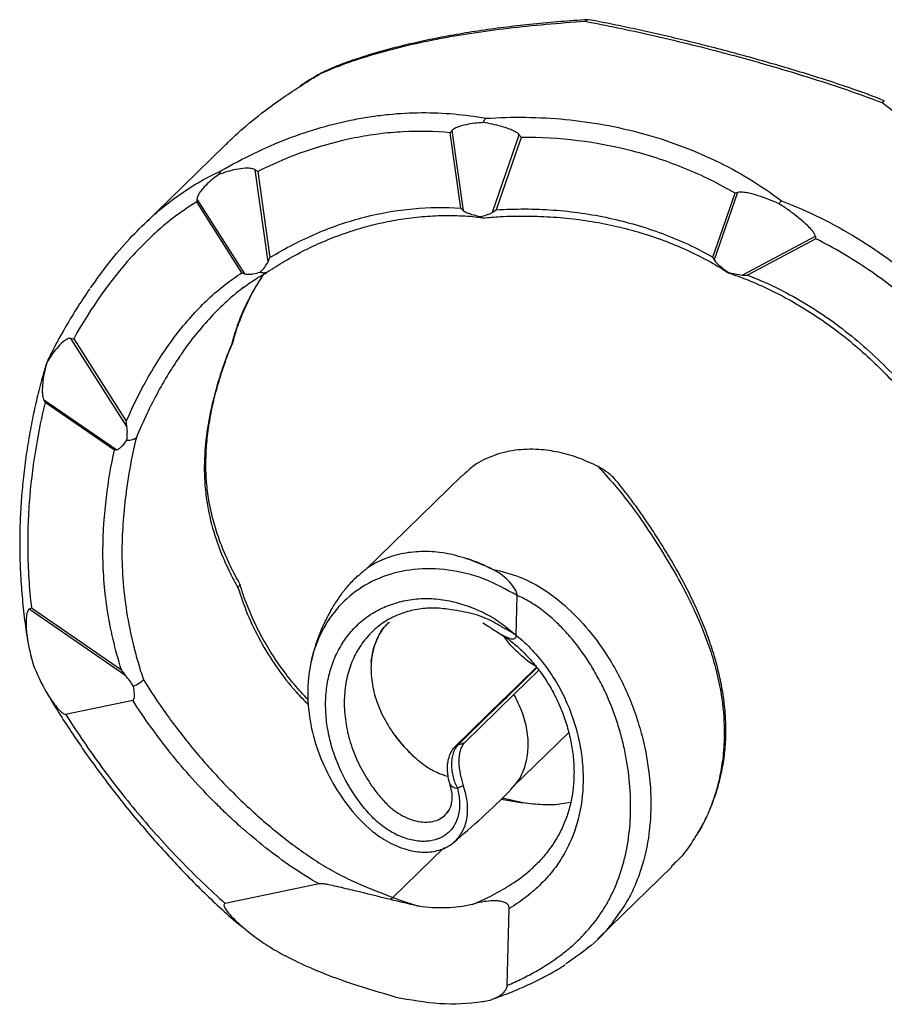
# Model space of a CAD drawing. Units: millimetres. Extents: x 15 to 876, y 15 to 615.
# Drawn here: x 753 to 814, y 191 to 261 of the extents above; entities that cross this region are included whole.
import ezdxf

# ---------------------------------------------------------------- set-up
doc = ezdxf.new("R2010")
doc.units = ezdxf.units.MM
doc.header["$LTSCALE"] = 3

msp = doc.modelspace()

# ---------------------------------------------------------------- linework, layer by layer
at = {"color": 7, "linetype": 'Continuous', "lineweight": 25}
for p, q in [((793.372, 260.791), (792.898, 260.875)), ((783.849, 247.517), (783.097, 252.866)), ((783.214, 253.012), (784.008, 247.362)), ((786.096, 247.227), (787.996, 252.706)), ((767.132, 251.988), (761.25, 246.247)), ((788.135, 252.534), (786.355, 247.4)), ((770.186, 243.717), (769.269, 250.237)), ((769.46, 250.119), (770.318, 244.014)), ((801.719, 244.046), (803.288, 248.572)), ((803.474, 248.627), (801.816, 243.846)), ((768.327, 242.937), (765.129, 247.96)), ((765.141, 248.166), (768.519, 242.86)), ((803.796, 242.778), (808.985, 245.53)), ((809.024, 245.341), (804.175, 242.77)), ((760.184, 232.036), (756.202, 238.291)), ((756.406, 238.266), (760.134, 232.411)), ((754.273, 233.967), (759.461, 230.392)), ((759.288, 230.365), (754.376, 233.749)), ((783.937, 228.577), (777.066, 221.871)), ((787.777, 217.24), (787.849, 220.059)), ((753.408, 219.184), (759.79, 214.787)), ((760.111, 214.373), (753.25, 219.1)), ((785.402, 218.137), (785.827, 217.862)), ((773.357, 215.847), (773.174, 215.083)), ((789.213, 214.984), (786.887, 212.714)), ((787.617, 213.045), (789.385, 214.77)), ((784.123, 209.634), (787.617, 213.045)), ((755.831, 211.663), (760.588, 212.653)), ((786.907, 212.735), (783.432, 209.341)), ((778.988, 210.407), (778.989, 210.406)), ((787.517, 206.473), (791.496, 210.356)), ((782.716, 207.312), (782.931, 207.263)), ((788.246, 205.369), (786.785, 205.698)), ((782.642, 202.182), (779.035, 198.661)), ((793.567, 195.721), (798.821, 200.85)), ((773.808, 199.62), (767.154, 198.235)), ((787.142, 192.424), (787.282, 197.872))]:
    msp.add_line(p, q, dxfattribs=at)
at = {"color": 8, "linetype": 'Continuous', "lineweight": 25}
msp.add_line((789.248, 214.94), (787.128, 212.871), dxfattribs=at)
at = {"color": 8, "linetype": 'Continuous', "lineweight": 25, "flags": 128}
for points in [[(783.431, 209.341), (783.529, 209.418), (783.649, 209.476)], [(786.706, 205.622), (788.246, 205.369), (788.246, 205.369), (788.246, 205.369)]]:
    msp.add_lwpolyline(points, dxfattribs=at)
at = {"color": 8, "linetype": 'Continuous', "lineweight": 25}
msp.add_arc((783.589, 207.01), 0.602, 205.58013, 271.30564, dxfattribs=at)
at = {"color": 7, "linetype": 'Continuous', "lineweight": 25}
for points, knots in [([(773.932, 257.072), (775.071, 257.576), (776.327, 258.026), (779.071, 258.834), (780.557, 259.192), (782.564, 259.582), (782.972, 259.656), (783.796, 259.799), (784.212, 259.867), (785.474, 260.06), (786.333, 260.175), (788.96, 260.485), (790.779, 260.644), (792.664, 260.76)], [0, 0, 0, 0, 0.25, 0.25, 0.5, 0.5, 0.5625, 0.5625, 0.625, 0.625, 0.75, 0.75, 1, 1, 1, 1]), ([(792.888, 260.875), (792.784, 260.87), (792.042, 260.831), (790.653, 260.715), (788.754, 260.543), (786.88, 260.327), (785.068, 260.078), (783.311, 259.791), (781.627, 259.47), (780.08, 259.125), (778.644, 258.758), (777.3, 258.374), (775.976, 257.937), (774.899, 257.54), (774.291, 257.262), (774.088, 257.169)], [0, 0, 0, 0, 0.013638, 0.097947, 0.187105, 0.274004, 0.362022, 0.450065, 0.537677, 0.624547, 0.701769, 0.783079, 0.867465, 0.955709, 1, 1, 1, 1]), ([(792.898, 260.875), (792.858, 260.873), (792.818, 260.862), (792.759, 260.833), (792.74, 260.822), (792.711, 260.801), (792.702, 260.793), (792.688, 260.782), (792.681, 260.775), (792.674, 260.769), (792.669, 260.765), (792.668, 260.763), (792.664, 260.76)], [0, 0, 0, 0, 0.5, 0.5, 0.75, 0.75, 0.875, 0.875, 0.9375, 0.96875, 0.96875, 1, 1, 1, 1]), ([(792.664, 260.76), (794.161, 260.478), (795.732, 260.153), (799.026, 259.409), (800.748, 258.988), (803.448, 258.27), (804.358, 258.019), (806.193, 257.494), (807.119, 257.22), (808.987, 256.642), (809.931, 256.338), (811.828, 255.695), (812.776, 255.359), (813.722, 255.003)], [0, 0, 0, 0, 0.25, 0.25, 0.5, 0.5, 0.625, 0.625, 0.75, 0.75, 0.875, 0.875, 1, 1, 1, 1]), ([(812.763, 255.569), (812.392, 255.701), (811.419, 256.049), (809.869, 256.555), (808.112, 257.11), (806.345, 257.639), (804.545, 258.152), (802.735, 258.643), (800.949, 259.103), (799.2, 259.532), (797.495, 259.928), (795.84, 260.291), (794.462, 260.579), (793.661, 260.733), (793.372, 260.789)], [0, 0, 0, 0, 0.053325, 0.139645, 0.222345, 0.307537, 0.397457, 0.4882, 0.579539, 0.671163, 0.762787, 0.854787, 0.947636, 1, 1, 1, 1]), ([(774.022, 257.134), (773.622, 256.903), (773.085, 256.592), (772.586, 256.258), (772.458, 256.172)], [0, 0, 0, 0, 0.744886, 1, 1, 1, 1]), ([(773.932, 257.072), (773.933, 257.073), (773.978, 257.117), (774.036, 257.139), (774.092, 257.161)], [0, 0, 0, 0, 0.033583, 1, 1, 1, 1]), ([(767.144, 251.976), (767.32, 252.153), (767.973, 252.815), (769.286, 253.914), (770.862, 255.126), (771.968, 255.837), (772.414, 256.124)], [0, 0, 0, 0, 0.118851, 0.443147, 0.774964, 1, 1, 1, 1]), ([(813.871, 255.118), (813.714, 255.19), (813.346, 255.358), (812.972, 255.479), (812.757, 255.549)], [0, 0, 0, 0, 0.425162, 1, 1, 1, 1]), ([(813.871, 255.118), (813.861, 255.113), (813.839, 255.101), (813.803, 255.075), (813.763, 255.043), (813.736, 255.016), (813.722, 255.003)], [0, 0, 0, 0, 0.232454, 0.497532, 0.748734, 1, 1, 1, 1]), ([(813.722, 255.003), (814.459, 254.449), (815.2, 253.868), (816.671, 252.676), (817.404, 252.062), (819.608, 250.184), (821.081, 248.88), (823.319, 246.881), (824.068, 246.207), (825.559, 244.866), (826.303, 244.197), (827.787, 242.858), (828.529, 242.189), (830.005, 240.859), (830.738, 240.2), (831.468, 239.547)], [0, 0, 0, 0, 0.125, 0.125, 0.25, 0.25, 0.5, 0.5, 0.625, 0.625, 0.75, 0.75, 0.875, 0.875, 1, 1, 1, 1]), ([(766.844, 250.154), (768.396, 251.061), (769.966, 251.817), (773.129, 253.034), (774.723, 253.497), (776.73, 253.888), (777.132, 253.957), (777.93, 254.074), (778.327, 254.123), (779.513, 254.242), (780.295, 254.283), (782.62, 254.297), (784.138, 254.162), (785.621, 253.886)], [0, 0, 0, 0, 0.25, 0.25, 0.5, 0.5, 0.5625, 0.5625, 0.625, 0.625, 0.75, 0.75, 1, 1, 1, 1]), ([(785.431, 253.587), (785.028, 253.561), (784.634, 253.513), (784.061, 253.394), (783.874, 253.346), (783.606, 253.252), (783.518, 253.216), (783.353, 253.131), (783.273, 253.084), (783.214, 253.012)], [0, 0, 0, 0, 0.5, 0.5, 0.75, 0.75, 0.875, 0.875, 1, 1, 1, 1]), ([(785.431, 253.587), (785.457, 253.649), (785.486, 253.706), (785.534, 253.781), (785.55, 253.804), (785.576, 253.837), (785.585, 253.847), (785.599, 253.862), (785.605, 253.87), (785.612, 253.877), (785.617, 253.881), (785.62, 253.883), (785.621, 253.886)], [0, 0, 0, 0, 0.5, 0.5, 0.75, 0.75, 0.875, 0.875, 0.9375, 0.96875, 0.96875, 1, 1, 1, 1]), ([(787.996, 252.706), (787.959, 252.757), (787.911, 252.797), (787.811, 252.87), (787.759, 252.902), (787.602, 252.989), (787.493, 253.038), (787.168, 253.172), (786.951, 253.242), (786.3, 253.429), (785.863, 253.519), (785.431, 253.587)], [0, 0, 0, 0, 0.0625, 0.0625, 0.125, 0.125, 0.25, 0.25, 0.5, 0.5, 1, 1, 1, 1]), ([(785.621, 253.886), (787.531, 254.006), (789.409, 253.981), (793.106, 253.631), (794.924, 253.304), (797.608, 252.57), (798.486, 252.288), (800.206, 251.651), (801.049, 251.295), (802.7, 250.505), (803.509, 250.07), (805.085, 249.114), (805.848, 248.596), (806.584, 248.037)], [0, 0, 0, 0, 0.25, 0.25, 0.5, 0.5, 0.625, 0.625, 0.75, 0.75, 0.875, 0.875, 1, 1, 1, 1]), ([(783.097, 252.866), (781.994, 252.967), (780.877, 252.987), (779.182, 252.896), (778.614, 252.845), (777.472, 252.701), (776.897, 252.607), (774.015, 252.034), (771.727, 251.244), (769.46, 250.119)], [0, 0, 0, 0, 0.25, 0.25, 0.375, 0.375, 0.5, 0.5, 1, 1, 1, 1]), ([(803.288, 248.572), (802.157, 249.243), (800.987, 249.82), (799.175, 250.562), (798.562, 250.789), (797.317, 251.203), (796.684, 251.391), (793.483, 252.223), (790.848, 252.54), (788.135, 252.534)], [0, 0, 0, 0, 0.25, 0.25, 0.375, 0.375, 0.5, 0.5, 1, 1, 1, 1]), ([(766.7, 249.902), (766.375, 249.677), (766.068, 249.43), (765.651, 249.013), (765.519, 248.867), (765.343, 248.628), (765.288, 248.545), (765.218, 248.412), (765.196, 248.367), (765.161, 248.271), (765.147, 248.221), (765.141, 248.166)], [0, 0, 0, 0, 0.5, 0.5, 0.75, 0.75, 0.875, 0.875, 0.9375, 0.9375, 1, 1, 1, 1]), ([(769.269, 250.237), (769.213, 250.275), (769.153, 250.295), (769.033, 250.325), (768.975, 250.334), (768.8, 250.35), (768.685, 250.349), (768.349, 250.332), (768.133, 250.3), (767.498, 250.174), (767.09, 250.051), (766.7, 249.902)], [0, 0, 0, 0, 0.0625, 0.0625, 0.125, 0.125, 0.25, 0.25, 0.5, 0.5, 1, 1, 1, 1]), ([(757.599, 241.862), (758.023, 242.457), (758.92, 243.714), (760.321, 245.329), (761.761, 246.765), (763.19, 247.988), (764.174, 248.651), (764.672, 248.987)], [0, 0, 0, 0, 0.196574, 0.415711, 0.608979, 0.802249, 1, 1, 1, 1]), ([(806.404, 247.83), (805.919, 248.053), (805.427, 248.247), (804.686, 248.478), (804.438, 248.545), (804.068, 248.617), (803.945, 248.636), (803.763, 248.651), (803.703, 248.653), (803.586, 248.649), (803.528, 248.644), (803.474, 248.627)], [0, 0, 0, 0, 0.5, 0.5, 0.75, 0.75, 0.875, 0.875, 0.9375, 0.9375, 1, 1, 1, 1]), ([(765.129, 247.96), (764.32, 247.476), (763.528, 246.906), (762.365, 245.927), (761.982, 245.579), (761.225, 244.842), (760.85, 244.451), (759.003, 242.399), (757.644, 240.473), (756.406, 238.266)], [0, 0, 0, 0, 0.25, 0.25, 0.375, 0.375, 0.5, 0.5, 1, 1, 1, 1]), ([(806.584, 248.037), (806.57, 248.022), (806.541, 247.994), (806.495, 247.943), (806.449, 247.889), (806.418, 247.849), (806.404, 247.83)], [0, 0, 0, 0, 0.251765, 0.502468, 0.767596, 1, 1, 1, 1]), ([(808.985, 245.53), (808.975, 245.597), (808.94, 245.662), (808.863, 245.787), (808.82, 245.846), (808.681, 246.018), (808.579, 246.127), (808.268, 246.44), (808.047, 246.633), (807.594, 247.003), (807.36, 247.181), (806.887, 247.517), (806.647, 247.677), (806.404, 247.83)], [0, 0, 0, 0, 0.0625, 0.0625, 0.125, 0.125, 0.25, 0.25, 0.5, 0.5, 0.75, 0.75, 1, 1, 1, 1]), ([(806.584, 248.037), (807.523, 247.679), (808.446, 247.276), (810.233, 246.392), (811.102, 245.911), (813.636, 244.355), (815.23, 243.17), (817.491, 241.193), (818.222, 240.501), (819.624, 239.074), (820.298, 238.336), (821.592, 236.812), (822.213, 236.025), (823.397, 234.41), (823.959, 233.583), (824.493, 232.739)], [0, 0, 0, 0, 0.125, 0.125, 0.25, 0.25, 0.5, 0.5, 0.625, 0.625, 0.75, 0.75, 0.875, 0.875, 1, 1, 1, 1]), ([(770.318, 244.014), (771.4, 244.68), (772.504, 245.25), (774.184, 245.966), (774.748, 246.182), (775.884, 246.566), (776.457, 246.736), (778.178, 247.173), (779.322, 247.37), (781.599, 247.58), (782.734, 247.594), (783.849, 247.517)], [0, 0, 0, 0, 0.25, 0.25, 0.375, 0.375, 0.5, 0.5, 0.75, 0.75, 1, 1, 1, 1]), ([(784.008, 247.362), (784.053, 247.322), (784.101, 247.292), (784.2, 247.237), (784.252, 247.213), (784.405, 247.147), (784.508, 247.112), (784.816, 247.015), (785.022, 246.964), (785.228, 246.918)], [0, 0, 0, 0, 0.125, 0.125, 0.25, 0.25, 0.5, 0.5, 1, 1, 1, 1]), ([(785.228, 246.918), (785.38, 246.955), (785.531, 246.995), (785.752, 247.068), (785.824, 247.094), (785.965, 247.153), (786.033, 247.186), (786.096, 247.227)], [0, 0, 0, 0, 0.5, 0.5, 0.75, 0.75, 1, 1, 1, 1]), ([(786.355, 247.4), (787.715, 247.485), (789.065, 247.481), (791.072, 247.335), (791.739, 247.264), (793.065, 247.074), (793.719, 246.957), (795.656, 246.538), (796.915, 246.17), (799.367, 245.255), (800.561, 244.707), (801.719, 244.046)], [0, 0, 0, 0, 0.25, 0.25, 0.375, 0.375, 0.5, 0.5, 0.75, 0.75, 1, 1, 1, 1]), ([(770.147, 242.996), (770.547, 243.255), (771.423, 243.822), (772.801, 244.561), (774.245, 245.227), (775.692, 245.779), (777.16, 246.233), (778.658, 246.587), (780.171, 246.837), (781.69, 246.981), (783.202, 247.011), (784.437, 246.964), (785.154, 246.867), (785.382, 246.836)], [0, 0, 0, 0, 0.082128, 0.17979, 0.273914, 0.366244, 0.461489, 0.558042, 0.655753, 0.75442, 0.853802, 0.953638, 1, 1, 1, 1]), ([(785.228, 246.918), (785.233, 246.914), (785.294, 246.871), (785.363, 246.831), (785.424, 246.85), (785.427, 246.851)], [0, 0, 0, 0, 0.089165, 0.954567, 1, 1, 1, 1]), ([(785.431, 246.818), (785.83, 246.854), (786.87, 246.949), (788.539, 246.973), (790.42, 246.906), (792.256, 246.722), (794.04, 246.43), (795.768, 246.031), (797.437, 245.527), (799.056, 244.922), (800.609, 244.212), (801.866, 243.548), (802.576, 243.082), (802.817, 242.923)], [0, 0, 0, 0, 0.064854, 0.1688, 0.271315, 0.372311, 0.47176, 0.5697, 0.666266, 0.76249, 0.858695, 0.951924, 1, 1, 1, 1]), ([(821.949, 234.03), (821.105, 235.207), (820.199, 236.338), (818.753, 237.951), (818.256, 238.476), (817.232, 239.497), (816.705, 239.996), (815.079, 241.441), (813.945, 242.334), (811.569, 243.96), (810.326, 244.695), (809.024, 245.341)], [0, 0, 0, 0, 0.25, 0.25, 0.375, 0.375, 0.5, 0.5, 0.75, 0.75, 1, 1, 1, 1]), ([(769.652, 242.989), (769.753, 243.1), (769.851, 243.213), (770.036, 243.452), (770.124, 243.574), (770.186, 243.717)], [0, 0, 0, 0, 0.5, 0.5, 1, 1, 1, 1]), ([(801.816, 243.846), (801.842, 243.798), (801.876, 243.754), (801.947, 243.671), (801.985, 243.631), (802.103, 243.514), (802.186, 243.442), (802.439, 243.233), (802.613, 243.103), (802.79, 242.976)], [0, 0, 0, 0, 0.125, 0.125, 0.25, 0.25, 0.5, 0.5, 1, 1, 1, 1]), ([(760.134, 232.411), (760.651, 233.604), (761.216, 234.727), (762.133, 236.303), (762.451, 236.81), (763.109, 237.788), (763.448, 238.256), (764.488, 239.588), (765.213, 240.386), (766.348, 241.447), (766.734, 241.778), (767.522, 242.395), (767.922, 242.679), (768.327, 242.937)], [0, 0, 0, 0, 0.25, 0.25, 0.375, 0.375, 0.5, 0.5, 0.75, 0.75, 0.875, 0.875, 1, 1, 1, 1]), ([(768.42, 241.864), (768.482, 241.914), (768.866, 242.219), (769.426, 242.587), (769.932, 242.862), (770.104, 242.955)], [0, 0, 0, 0, 0.114, 0.699313, 1, 1, 1, 1]), ([(768.519, 242.86), (768.572, 242.842), (768.623, 242.835), (768.723, 242.827), (768.773, 242.827), (768.92, 242.833), (769.015, 242.846), (769.294, 242.894), (769.474, 242.939), (769.652, 242.989)], [0, 0, 0, 0, 0.125, 0.125, 0.25, 0.25, 0.5, 0.5, 1, 1, 1, 1]), ([(769.652, 242.989), (769.673, 242.982), (769.779, 242.945), (769.958, 242.924), (770.079, 242.986), (770.136, 243.015)], [0, 0, 0, 0, 0.117751, 0.588955, 1, 1, 1, 1]), ([(802.79, 242.976), (802.796, 242.965), (802.811, 242.941), (802.837, 242.94), (802.852, 242.939)], [0, 0, 0, 0, 0.4281203, 1, 1, 1, 1]), ([(802.79, 242.976), (802.958, 242.931), (803.127, 242.889), (803.463, 242.818), (803.631, 242.787), (803.796, 242.778)], [0, 0, 0, 0, 0.5, 0.5, 1, 1, 1, 1]), ([(802.844, 242.916), (803.16, 242.809), (804.02, 242.517), (805.377, 241.929), (806.918, 241.16), (808.418, 240.284), (809.887, 239.301), (811.315, 238.211), (812.691, 237.017), (814.048, 235.705), (815.381, 234.272), (816.677, 232.706), (817.684, 231.381), (818.227, 230.558), (818.39, 230.312)], [0, 0, 0, 0, 0.049569, 0.134578, 0.218277, 0.303544, 0.390256, 0.478226, 0.567308, 0.657797, 0.755434, 0.854829, 0.956496, 1, 1, 1, 1]), ([(767.713, 238.025), (767.744, 238.158), (767.875, 238.712), (768.219, 239.671), (768.747, 240.891), (769.3, 241.945), (769.718, 242.582), (769.883, 242.832)], [0, 0, 0, 0, 0.080804, 0.336718, 0.589459, 0.838817, 1, 1, 1, 1]), ([(804.175, 242.77), (804.864, 242.503), (805.54, 242.209), (806.861, 241.566), (807.507, 241.217), (808.768, 240.467), (809.384, 240.065), (810.588, 239.212), (811.177, 238.759), (812.893, 237.338), (813.96, 236.317), (815.968, 234.158), (816.909, 233.019), (817.788, 231.824)], [0, 0, 0, 0, 0.125, 0.125, 0.25, 0.25, 0.375, 0.375, 0.5, 0.5, 0.75, 0.75, 1, 1, 1, 1]), ([(757.546, 241.808), (757.269, 241.4), (756.679, 240.533), (755.815, 239.092), (755.079, 237.776), (754.664, 236.926), (754.52, 236.631)], [0, 0, 0, 0, 0.255584, 0.542856, 0.841415, 1, 1, 1, 1]), ([(768.483, 241.933), (768.117, 241.644), (767.366, 241.05), (766.263, 239.971), (765.181, 238.732), (764.404, 237.741), (764.009, 237.136), (763.94, 237.032)], [0, 0, 0, 0, 0.225949, 0.463726, 0.706559, 0.949393, 1, 1, 1, 1]), ([(756.202, 238.291), (756.14, 238.301), (756.084, 238.289), (755.981, 238.255), (755.933, 238.232), (755.795, 238.154), (755.711, 238.091), (755.474, 237.89), (755.332, 237.74), (754.932, 237.265), (754.699, 236.916), (754.492, 236.551)], [0, 0, 0, 0, 0.0625, 0.0625, 0.125, 0.125, 0.25, 0.25, 0.5, 0.5, 1, 1, 1, 1]), ([(768.192, 220.886), (768.073, 221.092), (767.713, 221.713), (767.215, 222.77), (766.698, 224.053), (766.295, 225.343), (766.002, 226.637), (765.822, 227.931), (765.762, 229.224), (765.803, 230.553), (765.95, 231.931), (766.212, 233.378), (766.585, 234.887), (767.075, 236.422), (767.452, 237.465), (767.685, 237.974), (767.688, 237.981)], [0, 0, 0, 0, 0.037497, 0.113552, 0.18942, 0.265011, 0.340273, 0.415192, 0.489888, 0.564783, 0.645473, 0.729212, 0.816893, 0.908785, 0.998755, 1, 1, 1, 1]), ([(767.686, 238.032), (767.676, 237.988), (767.66, 237.919), (767.609, 237.862), (767.589, 237.842), (767.587, 237.841)], [0, 0, 0, 0, 0.6314045, 0.9708981, 1, 1, 1, 1]), ([(767.587, 237.841), (767.29, 237.133), (767.024, 236.416), (766.562, 234.98), (766.365, 234.262), (766.039, 232.824), (765.908, 232.105), (765.724, 230.662), (765.67, 229.938), (765.658, 228.477), (765.703, 227.736), (765.899, 226.279), (766.05, 225.559), (766.453, 224.132), (766.705, 223.425), (767.154, 222.371), (767.316, 222.021), (767.663, 221.323), (767.849, 220.974), (768.045, 220.629)], [0, 0, 0, 0, 0.125, 0.125, 0.25, 0.25, 0.375, 0.375, 0.5, 0.5, 0.625, 0.625, 0.75, 0.75, 0.875, 0.875, 0.9375, 0.9375, 1, 1, 1, 1]), ([(754.526, 236.628), (754.516, 236.613), (754.499, 236.59), (754.494, 236.561), (754.492, 236.551)], [0, 0, 0, 0, 0.634237, 1, 1, 1, 1]), ([(754.465, 236.453), (754.397, 236.242), (754.187, 235.591), (753.886, 234.429), (753.55, 232.972), (753.26, 231.461), (753.012, 229.89), (752.82, 228.337), (752.676, 226.779), (752.593, 225.22), (752.569, 223.592), (752.609, 221.929), (752.714, 220.238), (752.896, 218.538), (753.042, 217.376), (753.152, 216.79), (753.156, 216.769)], [0, 0, 0, 0, 0.043208, 0.13296, 0.219148, 0.3048, 0.389279, 0.473038, 0.545325, 0.621455, 0.697388, 0.772967, 0.848378, 0.923613, 0.997266, 1, 1, 1, 1]), ([(754.492, 236.551), (754.375, 236.151), (754.283, 235.737), (754.199, 235.094), (754.18, 234.876), (754.178, 234.541), (754.181, 234.428), (754.2, 234.256), (754.208, 234.199), (754.232, 234.084), (754.248, 234.026), (754.273, 233.967)], [0, 0, 0, 0, 0.5, 0.5, 0.75, 0.75, 0.875, 0.875, 0.9375, 0.9375, 1, 1, 1, 1]), ([(754.376, 233.749), (754.133, 232.762), (753.92, 231.714), (753.554, 229.501), (753.396, 228.339), (753.234, 226.49), (753.194, 225.86), (753.146, 224.581), (753.138, 223.931), (753.165, 221.949), (753.248, 220.586), (753.408, 219.184)], [0, 0, 0, 0, 0.25, 0.25, 0.5, 0.5, 0.625, 0.625, 0.75, 0.75, 1, 1, 1, 1]), ([(760.18, 231.077), (760.194, 231.232), (760.204, 231.39), (760.211, 231.709), (760.21, 231.87), (760.184, 232.036)], [0, 0, 0, 0, 0.5, 0.5, 1, 1, 1, 1]), ([(759.461, 230.392), (759.506, 230.401), (759.545, 230.419), (759.619, 230.461), (759.653, 230.486), (759.752, 230.565), (759.811, 230.624), (759.98, 230.807), (760.082, 230.94), (760.18, 231.077)], [0, 0, 0, 0, 0.125, 0.125, 0.25, 0.25, 0.5, 0.5, 1, 1, 1, 1]), ([(760.848, 231.263), (760.707, 230.708), (760.579, 230.125), (760.348, 228.915), (760.246, 228.289), (760.069, 226.997), (759.993, 226.332), (759.879, 224.957), (759.84, 224.248), (759.818, 222.777), (759.837, 222.011), (759.945, 220.468), (760.034, 219.687), (760.284, 218.111), (760.446, 217.315), (760.742, 216.113), (760.851, 215.711), (761.086, 214.904), (761.214, 214.498), (761.351, 214.096)], [0, 0, 0, 0, 0.125, 0.125, 0.25, 0.25, 0.375, 0.375, 0.5, 0.5, 0.625, 0.625, 0.75, 0.75, 0.875, 0.875, 0.9375, 0.9375, 1, 1, 1, 1]), ([(760.18, 231.077), (760.32, 231.067), (760.453, 231.078), (760.626, 231.127), (760.678, 231.148), (760.772, 231.199), (760.814, 231.23), (760.848, 231.263)], [0, 0, 0, 0, 0.5, 0.5, 0.75, 0.75, 1, 1, 1, 1]), ([(759.79, 214.787), (759.335, 216.242), (759.003, 217.681), (758.679, 219.804), (758.6, 220.506), (758.499, 221.895), (758.477, 222.585), (758.486, 224.579), (758.584, 225.827), (758.867, 228.194), (759.055, 229.314), (759.288, 230.365)], [0, 0, 0, 0, 0.25, 0.25, 0.375, 0.375, 0.5, 0.5, 0.75, 0.75, 1, 1, 1, 1]), ([(793.592, 229.199), (793.128, 229.416), (792.2, 229.85), (790.778, 230.244), (789.259, 230.462), (787.682, 230.411), (786.137, 230.018), (784.863, 229.406), (784.231, 228.808), (783.96, 228.553)], [0, 0, 0, 0, 0.1315202, 0.2625346, 0.3929175, 0.5561044, 0.7185737, 0.8795069, 1, 1, 1, 1]), ([(794.902, 228.135), (794.826, 228.234), (794.663, 228.447), (794.455, 228.618), (794.343, 228.709)], [0, 0, 0, 0, 0.465555, 1, 1, 1, 1]), ([(800.572, 203.096), (800.741, 203.38), (801.114, 204.004), (801.59, 205.057), (802.012, 206.227), (802.333, 207.45), (802.548, 208.706), (802.649, 209.978), (802.639, 211.262), (802.524, 212.564), (802.306, 213.892), (801.987, 215.242), (801.573, 216.601), (801.071, 217.959), (800.493, 219.304), (799.85, 220.624), (799.153, 221.91), (798.443, 223.107), (797.759, 224.203), (797.116, 225.18), (796.501, 226.071), (795.913, 226.88), (795.385, 227.574), (795.059, 227.973), (794.917, 228.147)], [0, 0, 0, 0, 0.041687, 0.091788, 0.142207, 0.19258, 0.242602, 0.292033, 0.340739, 0.390012, 0.440061, 0.490711, 0.541703, 0.59267, 0.643265, 0.693242, 0.742441, 0.790668, 0.832555, 0.871418, 0.907739, 0.942024, 0.974804, 1, 1, 1, 1]), ([(784.268, 222.673), (783.754, 222.824), (782.725, 223.127), (781.214, 223.213), (779.749, 223.087), (778.392, 222.678), (777.304, 222.124), (776.768, 221.626), (776.564, 221.436)], [0, 0, 0, 0, 0.1755, 0.351048, 0.525926, 0.708154, 0.888926, 1, 1, 1, 1]), ([(786.125, 221.911), (785.53, 222.215), (784.91, 222.471), (784.286, 222.668), (784.268, 222.673)], [0.51801468, 0.51801468, 0.51801468, 0.51801468, 0.53708908, 0.53764001, 0.53764001, 0.53764001, 0.53764001]), ([(787.849, 220.059), (787.06, 220.493), (785.5, 221.351), (782.969, 221.948), (780.514, 222.007), (778.269, 221.465), (776.337, 220.423), (774.796, 218.938), (773.714, 217.112), (773.086, 215.054), (772.931, 212.859), (773.208, 210.646), (773.873, 208.495), (774.878, 206.496), (776.152, 204.702), (777.575, 203.266), (779.07, 202.352), (780.349, 201.924), (781.541, 201.828), (782.575, 202.047), (783.417, 202.551), (783.998, 203.294), (784.355, 204.311), (784.351, 205.436), (784.143, 206.264), (784.033, 206.576)], [0, 0, 0, 0, 0.0520282, 0.1029505, 0.1534972, 0.2030138, 0.2518293, 0.300162, 0.3475917, 0.3945874, 0.4409866, 0.4867085, 0.532068, 0.5768804, 0.6213043, 0.6676868, 0.7000229, 0.7317634, 0.7630662, 0.7939182, 0.8246058, 0.8548076, 0.8846237, 0.9240195, 0.9481373, 0.9481373, 0.9481373, 0.9481373]), ([(776.546, 221.469), (776.317, 221.244), (775.896, 220.832), (775.376, 220.168), (774.999, 219.62), (774.726, 219.176), (774.529, 218.831), (774.356, 218.505), (774.162, 218.113), (773.939, 217.616), (773.679, 216.94), (773.476, 216.359), (773.391, 215.992), (773.373, 215.912)], [0, 0, 0, 0, 0.153121, 0.280389, 0.392744, 0.460543, 0.518542, 0.575063, 0.629908, 0.719325, 0.827732, 0.962882, 1, 1, 1, 1]), ([(787.849, 220.059), (787.851, 220.156), (787.82, 220.258), (787.734, 220.453), (787.678, 220.548), (787.493, 220.823), (787.346, 220.989), (787.027, 221.302), (786.858, 221.442), (786.503, 221.697), (786.317, 221.812), (786.125, 221.911)], [0, 0, 0, 0, 0.125, 0.125, 0.25, 0.25, 0.5, 0.5, 0.75, 0.75, 1, 1, 1, 1]), ([(768.164, 220.873), (768.173, 220.847), (768.19, 220.792), (768.117, 220.698), (768.057, 220.64), (768.047, 220.631), (768.045, 220.629)], [0, 0, 0, 0, 0.425402, 0.909119, 0.98454, 1, 1, 1, 1]), ([(773.027, 212.678), (772.991, 212.713), (772.589, 213.106), (771.897, 213.924), (770.969, 215.126), (770.148, 216.389), (769.428, 217.691), (768.822, 219.04), (768.412, 220.101), (768.237, 220.72), (768.196, 220.867)], [0, 0, 0, 0, 0.015828, 0.174914, 0.332718, 0.48913, 0.644138, 0.797455, 0.952119, 1, 1, 1, 1]), ([(783.603, 206.408), (783.697, 206.075), (783.745, 205.754), (783.77, 205.135), (783.748, 204.836), (783.631, 204.287), (783.535, 204.034), (783.269, 203.575), (783.102, 203.376), (782.807, 203.126), (782.701, 203.05), (782.473, 202.917), (782.35, 202.859), (781.967, 202.716), (781.691, 202.66), (781.247, 202.634), (781.093, 202.635), (780.78, 202.658), (780.621, 202.68), (780.138, 202.776), (779.809, 202.881), (779.137, 203.176), (778.808, 203.361), (778.164, 203.812), (777.848, 204.083), (777.262, 204.676), (776.989, 204.999), (776.474, 205.682), (776.231, 206.045), (775.559, 207.153), (775.18, 207.93), (774.745, 209.171), (774.624, 209.59), (774.435, 210.427), (774.365, 210.847), (774.277, 211.69), (774.258, 212.118), (774.276, 212.955), (774.312, 213.365), (774.44, 214.168), (774.532, 214.561), (774.776, 215.331), (774.926, 215.699), (775.277, 216.397), (775.479, 216.729), (775.935, 217.358), (776.191, 217.656), (776.742, 218.193), (777.039, 218.436), (777.519, 218.76), (777.684, 218.862), (778.027, 219.051), (778.205, 219.14), (778.744, 219.38), (779.117, 219.51), (779.697, 219.66), (779.894, 219.703), (780.294, 219.773), (780.499, 219.8), (781.115, 219.857), (781.529, 219.862), (782.363, 219.805), (782.784, 219.742), (783.63, 219.55), (784.044, 219.424), (784.859, 219.123), (785.263, 218.953), (785.849, 218.65), (786.04, 218.542), (786.41, 218.31), (786.589, 218.185), (786.939, 217.924), (787.108, 217.789), (787.444, 217.515), (787.612, 217.376), (787.777, 217.24)], [0, 0, 0, 0, 0.03125, 0.03125, 0.0625, 0.0625, 0.09375, 0.09375, 0.125, 0.125, 0.140625, 0.140625, 0.15625, 0.15625, 0.1875, 0.1875, 0.203125, 0.203125, 0.21875, 0.21875, 0.25, 0.25, 0.28125, 0.28125, 0.3125, 0.3125, 0.34375, 0.34375, 0.375, 0.375, 0.4375, 0.4375, 0.46875, 0.46875, 0.5, 0.5, 0.53125, 0.53125, 0.5625, 0.5625, 0.59375, 0.59375, 0.625, 0.625, 0.65625, 0.65625, 0.6875, 0.6875, 0.71875, 0.71875, 0.734375, 0.734375, 0.75, 0.75, 0.78125, 0.78125, 0.796875, 0.796875, 0.8125, 0.8125, 0.84375, 0.84375, 0.875, 0.875, 0.90625, 0.90625, 0.9375, 0.9375, 0.953125, 0.953125, 0.96875, 0.96875, 0.984375, 0.984375, 1, 1, 1, 1]), ([(787.142, 192.424), (787.499, 192.579), (787.847, 192.739), (788.525, 193.073), (788.854, 193.247), (789.803, 193.785), (790.389, 194.166), (791.205, 194.78), (791.466, 194.991), (791.968, 195.429), (792.208, 195.656), (792.886, 196.35), (793.289, 196.837), (793.827, 197.607), (793.996, 197.871), (794.311, 198.412), (794.458, 198.691), (794.864, 199.541), (795.089, 200.128), (795.456, 201.346), (795.599, 201.976), (795.804, 203.286), (795.864, 203.964), (795.92, 206.042), (795.795, 207.466), (795.427, 209.282), (795.342, 209.647), (795.151, 210.374), (795.045, 210.735), (794.695, 211.812), (794.418, 212.521), (793.932, 213.567), (793.759, 213.912), (793.387, 214.596), (793.188, 214.935), (792.557, 215.932), (792.093, 216.565), (791.321, 217.457), (791.052, 217.744), (790.489, 218.3), (790.193, 218.569), (789.575, 219.07), (789.253, 219.301), (788.576, 219.717), (788.221, 219.901), (787.849, 220.059)], [0, 0, 0, 0, 0.03125, 0.03125, 0.0625, 0.0625, 0.125, 0.125, 0.15625, 0.15625, 0.1875, 0.1875, 0.25, 0.25, 0.28125, 0.28125, 0.3125, 0.3125, 0.375, 0.375, 0.4375, 0.4375, 0.5, 0.5, 0.625, 0.625, 0.65625, 0.65625, 0.6875, 0.6875, 0.75, 0.75, 0.78125, 0.78125, 0.8125, 0.8125, 0.875, 0.875, 0.90625, 0.90625, 0.9375, 0.9375, 0.96875, 0.96875, 1, 1, 1, 1]), ([(753.25, 219.1), (753.215, 219.082), (753.191, 219.053), (753.151, 218.988), (753.135, 218.953), (753.096, 218.843), (753.079, 218.764), (753.04, 218.525), (753.031, 218.36), (753.026, 217.858), (753.054, 217.513), (753.189, 216.485), (753.348, 215.796), (753.563, 215.105)], [0, 0, 0, 0, 0.03125, 0.03125, 0.0625, 0.0625, 0.125, 0.125, 0.25, 0.25, 0.5, 0.5, 1, 1, 1, 1]), ([(777.5, 215.337), (777.536, 215.621), (777.618, 216.27), (777.978, 217.169), (778.383, 217.844), (778.715, 218.121), (778.789, 218.183)], [0, 0, 0, 0, 0.253436, 0.58087, 0.905357, 1, 1, 1, 1]), ([(778.791, 218.178), (778.72, 218.122), (778.342, 217.823), (777.903, 217.028), (777.584, 216.1), (777.518, 215.502), (777.5, 215.337)], [0, 0, 0, 0, 0.087775, 0.467581, 0.852722, 1, 1, 1, 1]), ([(785.768, 217.91), (785.949, 217.79), (786.404, 217.486), (786.95, 217.16), (787.378, 217.001), (787.544, 216.977), (787.656, 216.999), (787.727, 217.054), (787.768, 217.138), (787.774, 217.204), (787.777, 217.24)], [0, 0, 0, 0, 0.255407, 0.64607, 0.748251, 0.816271, 0.862593, 0.909259, 0.950244, 1, 1, 1, 1]), ([(786.63, 217.337), (786.66, 217.321), (786.937, 217.181), (787.429, 216.816), (788.121, 216.231), (788.812, 215.505), (789.494, 214.663), (790.12, 213.717), (790.668, 212.698), (791.121, 211.631), (791.475, 210.532), (791.721, 209.423), (791.858, 208.329), (791.888, 207.27), (791.812, 206.258), (791.635, 205.28), (791.354, 204.33), (790.965, 203.413), (790.475, 202.542), (789.879, 201.737), (789.393, 201.175), (789.077, 200.9), (789.021, 200.852)], [0, 0, 0, 0, 0.004868, 0.044155, 0.087448, 0.135404, 0.188414, 0.244343, 0.301147, 0.359018, 0.417536, 0.476167, 0.534236, 0.591307, 0.647304, 0.703264, 0.760583, 0.818564, 0.876338, 0.933077, 0.988264, 1, 1, 1, 1]), ([(788.156, 215.79), (787.914, 216.009), (787.44, 216.439), (787.052, 216.945), (786.863, 217.193)], [0, 0, 0, 0, 0.509952, 1, 1, 1, 1]), ([(787.777, 217.24), (788.185, 216.923), (788.556, 216.566), (789.249, 215.821), (789.572, 215.432), (790.172, 214.625), (790.449, 214.207), (790.951, 213.341), (791.177, 212.892), (791.773, 211.527), (792.062, 210.601), (792.348, 209.199), (792.418, 208.727), (792.507, 207.792), (792.525, 207.33), (792.506, 205.962), (792.394, 205.073), (792.06, 203.781), (791.921, 203.361), (791.594, 202.549), (791.405, 202.155), (790.972, 201.391), (790.728, 201.02), (790.181, 200.305), (789.881, 199.965), (789.23, 199.316), (788.878, 199.008), (788.119, 198.418), (787.711, 198.137), (787.282, 197.872)], [0, 0, 0, 0, 0.0625, 0.0625, 0.125, 0.125, 0.1875, 0.1875, 0.25, 0.25, 0.375, 0.375, 0.4375, 0.4375, 0.5, 0.5, 0.625, 0.625, 0.6875, 0.6875, 0.75, 0.75, 0.8125, 0.8125, 0.875, 0.875, 0.9375, 0.9375, 1, 1, 1, 1]), ([(789.142, 215.071), (789.12, 215.081), (788.762, 215.246), (788.449, 215.526), (788.156, 215.79)], [0, 0, 0, 0, 0.061221, 1, 1, 1, 1]), ([(753.563, 215.105), (753.808, 214.47), (754.107, 213.841), (754.643, 212.926), (754.835, 212.626), (755.159, 212.197), (755.273, 212.057), (755.462, 211.863), (755.528, 211.801), (755.636, 211.723), (755.674, 211.699), (755.753, 211.665), (755.795, 211.655), (755.831, 211.663)], [0, 0, 0, 0, 0.5, 0.5, 0.75, 0.75, 0.875, 0.875, 0.9375, 0.9375, 0.96875, 0.96875, 1, 1, 1, 1]), ([(777.493, 215.244), (777.466, 214.82), (777.506, 213.928), (777.855, 212.527), (778.391, 211.343), (778.82, 210.651), (778.988, 210.407)], [0.3961049, 0.3961049, 0.3961049, 0.3961049, 0.4409866, 0.4867085, 0.532068, 0.5575692, 0.5575692, 0.5575692, 0.5575692]), ([(777.5, 215.337), (777.499, 215.32), (777.496, 215.289), (777.494, 215.258), (777.493, 215.244)], [0.3927965, 0.3927965, 0.3927965, 0.3927965, 0.39458743, 0.396104859, 0.396104859, 0.396104859, 0.396104859]), ([(760.636, 213.632), (760.553, 213.758), (760.47, 213.883), (760.297, 214.131), (760.208, 214.254), (760.111, 214.373)], [0, 0, 0, 0, 0.5, 0.5, 1, 1, 1, 1]), ([(760.588, 212.653), (760.629, 212.662), (760.657, 212.691), (760.693, 212.762), (760.702, 212.802), (760.719, 212.927), (760.717, 213.013), (760.699, 213.275), (760.669, 213.454), (760.636, 213.632)], [0, 0, 0, 0, 0.125, 0.125, 0.25, 0.25, 0.5, 0.5, 1, 1, 1, 1]), ([(760.636, 213.632), (760.782, 213.698), (760.926, 213.775), (761.173, 213.936), (761.278, 214.019), (761.351, 214.096)], [0, 0, 0, 0, 0.5, 0.5, 1, 1, 1, 1]), ([(761.351, 214.096), (761.845, 213.293), (762.382, 212.485), (763.257, 211.264), (763.562, 210.853), (764.186, 210.043), (764.506, 209.641), (765.49, 208.45), (766.177, 207.673), (767.257, 206.536), (767.627, 206.16), (768.38, 205.425), (768.76, 205.067), (769.912, 204.023), (770.694, 203.366), (771.894, 202.438), (772.298, 202.139), (773.117, 201.564), (773.534, 201.287), (774.367, 200.772), (774.785, 200.532), (775.626, 200.09), (776.049, 199.888), (777.324, 199.32), (778.182, 198.992), (779.035, 198.661)], [0, 0, 0, 0, 0.125, 0.125, 0.1875, 0.1875, 0.25, 0.25, 0.375, 0.375, 0.4375, 0.4375, 0.5, 0.5, 0.625, 0.625, 0.6875, 0.6875, 0.75, 0.75, 0.8125, 0.8125, 0.875, 0.875, 1, 1, 1, 1]), ([(754.521, 213.12), (754.647, 212.907), (755.042, 212.234), (755.77, 211.1), (756.677, 209.725), (757.627, 208.363), (758.618, 207.012), (759.657, 205.665), (760.737, 204.334), (761.854, 203.027), (762.994, 201.751), (764.156, 200.506), (765.35, 199.288), (766.592, 198.103), (767.583, 197.2), (768.169, 196.721), (768.318, 196.6)], [0, 0, 0, 0, 0.037507, 0.118174, 0.196755, 0.273189, 0.350599, 0.427851, 0.505131, 0.582589, 0.659603, 0.735773, 0.813331, 0.89234, 0.972784, 1, 1, 1, 1]), ([(787.338, 206.259), (787.554, 206.489), (788.028, 206.997), (788.462, 208.026), (788.666, 209.235), (788.584, 210.526), (788.235, 211.822), (787.82, 212.643), (787.617, 213.045)], [0, 0, 0, 0, 0.145801, 0.320551, 0.493908, 0.667492, 0.837067, 1, 1, 1, 1]), ([(773.808, 199.62), (773.156, 199.983), (772.51, 200.387), (771.244, 201.249), (770.624, 201.708), (769.402, 202.669), (768.801, 203.172), (767.912, 203.962), (767.617, 204.231), (767.034, 204.781), (766.743, 205.063), (765.32, 206.484), (764.264, 207.671), (762.787, 209.512), (762.311, 210.14), (761.412, 211.396), (760.987, 212.024), (760.588, 212.653)], [0, 0, 0, 0, 0.125, 0.125, 0.25, 0.25, 0.375, 0.375, 0.4375, 0.4375, 0.5, 0.5, 0.75, 0.75, 0.875, 0.875, 1, 1, 1, 1]), ([(755.831, 211.663), (756.2, 211.074), (756.587, 210.481), (757.386, 209.301), (757.799, 208.712), (759.078, 206.953), (759.986, 205.789), (761.436, 204.058), (761.934, 203.485), (762.941, 202.367), (763.451, 201.82), (765.003, 200.22), (766.064, 199.203), (767.154, 198.235)], [0, 0, 0, 0, 0.125, 0.125, 0.25, 0.25, 0.5, 0.5, 0.625, 0.625, 0.75, 0.75, 1, 1, 1, 1]), ([(778.989, 210.406), (779.115, 210.222), (779.558, 209.622), (780.15, 208.982), (780.611, 208.569), (780.688, 208.502)], [0.55762212, 0.55762212, 0.55762212, 0.55762212, 0.57688038, 0.62130434, 0.63020711, 0.63020711, 0.63020711, 0.63020711]), ([(778.989, 210.406), (779.118, 210.217), (779.605, 209.561), (780.216, 208.918), (780.666, 208.521), (780.688, 208.502)], [0.7829256, 0.7829256, 0.7829256, 0.7829256, 0.79256041, 0.81700106, 0.81827765, 0.81827765, 0.81827765, 0.81827765]), ([(783.649, 209.476), (783.501, 209.335), (783.383, 209.136), (783.264, 208.774), (783.235, 208.645), (783.195, 208.371), (783.186, 208.226), (783.187, 207.934), (783.197, 207.784), (783.237, 207.485), (783.265, 207.338), (783.338, 207.051), (783.383, 206.91), (783.484, 206.646), (783.54, 206.523), (783.603, 206.408)], [0, 0, 0, 0, 0.25, 0.25, 0.375, 0.375, 0.5, 0.5, 0.625, 0.625, 0.75, 0.75, 0.875, 0.875, 1, 1, 1, 1]), ([(783.649, 209.476), (783.733, 209.504), (783.817, 209.532), (783.901, 209.56), (783.975, 209.584), (784.049, 209.609), (784.123, 209.634)], [0.0008409793, 0.0008409793, 0.0008409793, 0.0008409793, 0.0011940363, 0.0011940363, 0.0011940363, 0.0015029607, 0.0015029607, 0.0015029607, 0.0015029607]), ([(784.123, 209.634), (784.052, 209.565), (783.99, 209.482), (783.882, 209.291), (783.836, 209.181), (783.729, 208.826), (783.698, 208.548), (783.707, 208.112), (783.719, 207.96), (783.757, 207.664), (783.783, 207.516), (783.845, 207.224), (783.879, 207.085), (783.952, 206.819), (783.991, 206.693), (784.033, 206.576)], [0, 0, 0, 0, 0.125, 0.125, 0.25, 0.25, 0.5, 0.5, 0.625, 0.625, 0.75, 0.75, 0.875, 0.875, 1, 1, 1, 1]), ([(783.434, 209.34), (783.428, 209.336), (783.326, 209.257), (783.182, 209.04), (783.01, 208.696), (782.908, 208.289), (782.871, 207.845), (782.9, 207.398), (782.96, 207.027), (783.027, 206.83), (783.053, 206.755)], [0, 0, 0, 0, 0.008148, 0.144411, 0.285924, 0.439424, 0.599566, 0.755277, 0.907117, 1, 1, 1, 1]), ([(780.688, 208.502), (781.015, 208.219), (781.644, 207.753), (782.292, 207.454), (782.6, 207.349)], [0.63020816, 0.63020816, 0.63020816, 0.63020816, 0.66768683, 0.69986055, 0.69986055, 0.69986055, 0.69986055]), ([(782.6, 207.349), (782.602, 207.349), (782.606, 207.347), (782.61, 207.346), (782.613, 207.345)], [0.6998605455, 0.6998605455, 0.6998605455, 0.6998605455, 0.7000229192, 0.700292277, 0.700292277, 0.700292277, 0.700292277]), ([(783.037, 206.747), (783.067, 206.661), (783.155, 206.405), (783.212, 205.996), (783.216, 205.547), (783.14, 205.15), (783.012, 204.833), (782.888, 204.684), (782.831, 204.616)], [0, 0, 0, 0, 0.089407, 0.265143, 0.448855, 0.638393, 0.835225, 1, 1, 1, 1]), ([(784.033, 206.576), (784.033, 206.576), (784.033, 206.576), (784.033, 206.576), (783.944, 206.541), (783.856, 206.507), (783.769, 206.473), (783.713, 206.451), (783.658, 206.429), (783.603, 206.408)], [-0.00000006, -0.00000006, -0.00000006, -0.00000006, 0, 0, 0, 0.0003838102, 0.0003838102, 0.0003838102, 0.0006264915, 0.0006264915, 0.0006264915, 0.0006264915]), ([(783.298, 202.527), (783.988, 203.12), (785.365, 204.304), (786.693, 205.597), (787.356, 206.242)], [0, 0, 0, 0, 0.501054, 1, 1, 1, 1]), ([(791.639, 205.4), (791.438, 205.359), (790.805, 205.23), (789.668, 205.194), (788.719, 205.311), (788.246, 205.369)], [0, 0, 0, 0, 0.189253, 0.595787, 1, 1, 1, 1]), ([(800.514, 203.036), (800.229, 202.572), (799.726, 201.752), (799.071, 201.147), (798.787, 200.884)], [0, 0, 0, 0, 0.5660608, 1, 1, 1, 1]), ([(778.872, 198.51), (778.025, 198.728), (777.179, 198.927), (775.909, 199.234), (775.486, 199.338), (774.851, 199.484), (774.639, 199.532), (774.323, 199.59), (774.218, 199.608), (774.062, 199.625), (774.01, 199.629), (773.908, 199.632), (773.857, 199.63), (773.808, 199.62)], [0, 0, 0, 0, 0.5, 0.5, 0.75, 0.75, 0.875, 0.875, 0.9375, 0.9375, 0.96875, 0.96875, 1, 1, 1, 1]), ([(767.154, 198.235), (767.129, 198.23), (767.105, 198.22), (767.07, 198.186), (767.06, 198.162), (767.054, 198.081), (767.076, 198.022), (767.155, 197.855), (767.229, 197.752), (767.463, 197.453), (767.635, 197.271), (768.171, 196.741), (768.556, 196.414), (769.34, 195.802), (769.742, 195.518), (770.566, 194.987), (770.987, 194.74), (771.418, 194.514)], [0, 0, 0, 0, 0.015625, 0.015625, 0.03125, 0.03125, 0.0625, 0.0625, 0.125, 0.125, 0.25, 0.25, 0.5, 0.5, 0.75, 0.75, 1, 1, 1, 1]), ([(780.779, 198.081), (780.81, 198.075), (781.493, 197.959), (782.82, 197.891), (784.134, 198.054), (784.801, 198.221), (784.876, 198.241)], [0.03249388, 0.03249388, 0.03249388, 0.03249388, 0.03409866, 0.06825617, 0.10256091, 0.10697996, 0.10697996, 0.10697996, 0.10697996]), ([(787.282, 197.872), (787.283, 197.929), (787.276, 197.988), (787.23, 198.103), (787.191, 198.159), (787.094, 198.247), (787.037, 198.279), (786.924, 198.33), (786.866, 198.349), (786.693, 198.393), (786.58, 198.407), (786.356, 198.422), (786.245, 198.424), (785.916, 198.416), (785.702, 198.395), (785.283, 198.335), (785.077, 198.294), (784.876, 198.241)], [0, 0, 0, 0, 0.0625, 0.0625, 0.125, 0.125, 0.1875, 0.1875, 0.25, 0.25, 0.375, 0.375, 0.5, 0.5, 0.75, 0.75, 1, 1, 1, 1]), ([(794.746, 197.109), (794.648, 196.961), (794.148, 196.21), (793.011, 195.134), (791.814, 194.305), (791.27, 193.927)], [0, 0, 0, 0, 0.117697, 0.598791, 1, 1, 1, 1]), ([(779.215, 191.6), (777.204, 192.192), (774.571, 192.969), (772.017, 194.2), (771.418, 194.514)], [0, 0, 0, 0, 0.02948109, 0.03861731, 0.03861731, 0.03861731, 0.03861731]), ([(786.093, 191.454), (786.317, 191.534), (786.942, 191.757), (787.939, 192.162), (789.082, 192.678), (790.191, 193.243), (790.878, 193.665), (791.222, 193.876)], [0, 0, 0, 0, 0.118893, 0.332102, 0.550994, 0.775344, 1, 1, 1, 1]), ([(785.527, 191.304), (785.709, 191.332), (785.881, 191.375), (786.211, 191.489), (786.367, 191.56), (786.662, 191.735), (786.799, 191.837), (786.973, 192.024), (787.025, 192.091), (787.108, 192.243), (787.14, 192.327), (787.142, 192.424)], [0, 0, 0, 0, 0.25, 0.25, 0.5, 0.5, 0.75, 0.75, 0.875, 0.875, 1, 1, 1, 1]), ([(779.215, 191.6), (780.269, 191.413), (782.378, 191.038), (784.452, 191.145), (785.474, 191.296), (785.527, 191.304)], [0, 0, 0, 0, 0.03409866, 0.06825617, 0.07012678, 0.07012678, 0.07012678, 0.07012678])]:
    msp.add_open_spline(points, degree=3, knots=knots, dxfattribs=at)
at = {"color": 8, "linetype": 'Continuous', "lineweight": 25}
for points, knots in [([(772.414, 256.124), (772.621, 256.263), (773.108, 256.59), (773.631, 256.896), (773.932, 257.072)], [0, 0, 0, 0, 0.425234, 1, 1, 1, 1]), ([(764.672, 248.987), (765.174, 249.288), (765.895, 249.72), (766.623, 250.053), (766.844, 250.154)], [0, 0, 0, 0, 0.6968752, 1, 1, 1, 1]), ([(769.854, 242.816), (769.636, 242.482), (769.146, 241.73), (768.531, 240.519), (767.977, 239.195), (767.717, 238.292), (767.587, 237.841)], [0, 0, 0, 0, 0.20835, 0.469172, 0.734578, 1, 1, 1, 1]), ([(763.94, 237.032), (763.705, 236.685), (763.166, 235.888), (762.381, 234.516), (761.575, 232.947), (761.091, 231.825), (760.848, 231.263)], [0, 0, 0, 0, 0.2028524, 0.4654852, 0.7327344, 1, 1, 1, 1]), ([(793.592, 229.199), (793.592, 229.199), (793.96, 228.8), (794.681, 227.997), (795.783, 226.651), (796.933, 225.036), (798.179, 223.117), (799.314, 221.184), (800.2, 219.466), (800.876, 217.98), (801.453, 216.47), (802.021, 214.612), (802.456, 212.41), (802.573, 210.174), (802.389, 207.928), (801.975, 206.127), (801.359, 204.558), (800.934, 203.629), (800.607, 203.168), (800.514, 203.036)], [0, 0, 0, 0, 0.000002, 0.062198, 0.116169, 0.171758, 0.249655, 0.329324, 0.381447, 0.433571, 0.487296, 0.541023, 0.629706, 0.720222, 0.781762, 0.879617, 0.929829, 0.980038, 1, 1, 1, 1]), ([(786.125, 221.911), (786.125, 221.911), (786.776, 221.78), (787.974, 221.453), (789.609, 220.624), (791.198, 219.439), (792.781, 217.848), (794.089, 216.084), (795.047, 214.437), (795.745, 212.972), (796.318, 211.458), (796.861, 209.576), (797.26, 207.339), (797.361, 205.088), (797.19, 202.852), (796.803, 201.083), (796.22, 199.533), (795.632, 198.301), (795.065, 197.538), (794.746, 197.109)], [0, 0, 0, 0, 0.000002, 0.059547, 0.111218, 0.164437, 0.239015, 0.315288, 0.36519, 0.415093, 0.466528, 0.517965, 0.602868, 0.689527, 0.748443, 0.842128, 0.8902, 0.93827, 1, 1, 1, 1]), ([(768.045, 220.629), (768.262, 219.99), (768.697, 218.71), (769.615, 216.819), (770.763, 214.978), (771.918, 213.452), (772.741, 212.63), (773.034, 212.338)], [0, 0, 0, 0, 0.208178, 0.416348, 0.644461, 0.873313, 1, 1, 1, 1]), ([(787.777, 217.24), (787.76, 217.251), (787.744, 217.261), (787.69, 217.296), (787.638, 217.328), (787.484, 217.424), (787.353, 217.502), (787.127, 217.63), (786.89, 217.761), (786.302, 218.102), (785.57, 218.5), (784.663, 218.784), (783.933, 218.925), (783.058, 219.083), (782.027, 219.207), (780.887, 219.134), (779.789, 218.871), (778.75, 218.421), (777.815, 217.772), (777.006, 216.931), (776.359, 215.931), (775.883, 214.789), (775.617, 213.533), (775.554, 212.17), (775.712, 210.747), (776.098, 209.288), (776.711, 207.881), (777.417, 206.71), (778.123, 205.771), (778.759, 205.104), (779.408, 204.614), (780.04, 204.277), (780.675, 204.065), (781.293, 203.981), (781.866, 204.031), (782.374, 204.212), (782.766, 204.492), (782.933, 204.751), (783.006, 204.863)], [0, 0, 0, 0, 0.001782, 0.001792, 0.005898, 0.007415, 0.018342, 0.019877, 0.03103, 0.043068, 0.081885, 0.105949, 0.130438, 0.154928, 0.191919, 0.2289, 0.266086, 0.303269, 0.342603, 0.381955, 0.422317, 0.462669, 0.50448, 0.546309, 0.591437, 0.636558, 0.683419, 0.730343, 0.761586, 0.792747, 0.818262, 0.843795, 0.870293, 0.896793, 0.923876, 0.950951, 0.978859, 1, 1, 1, 1]), ([(786.908, 212.734), (786.908, 212.734), (786.955, 212.807), (787.042, 212.839), (787.128, 212.871)], [0, 0, 0, 0, 0.001998, 1, 1, 1, 1]), ([(784.876, 198.241), (785.348, 198.459), (786.301, 198.9), (787.65, 199.728), (788.637, 200.431), (789.089, 200.924), (789.185, 201.029)], [0, 0, 0, 0, 0.28521, 0.576614, 0.910568, 1, 1, 1, 1])]:
    msp.add_open_spline(points, degree=3, knots=knots, dxfattribs=at)
at = {"color": 7, "linetype": 'Continuous', "lineweight": 25}
for points in [[(783.214, 253.012), (783.172, 252.962), (783.133, 252.913), (783.097, 252.866)], [(787.996, 252.706), (788.04, 252.646), (788.087, 252.588), (788.135, 252.534)], [(766.844, 250.154), (766.779, 250.091), (766.73, 250.005), (766.7, 249.902)], [(769.269, 250.237), (769.33, 250.195), (769.394, 250.156), (769.46, 250.119)], [(803.474, 248.627), (803.409, 248.607), (803.347, 248.589), (803.288, 248.572)], [(765.141, 248.166), (765.134, 248.095), (765.13, 248.027), (765.129, 247.96)], [(784.008, 247.362), (783.953, 247.411), (783.899, 247.463), (783.849, 247.517)], [(786.096, 247.227), (786.18, 247.281), (786.267, 247.339), (786.355, 247.4)], [(808.985, 245.53), (808.996, 245.464), (809.009, 245.401), (809.024, 245.341)], [(770.186, 243.717), (770.228, 243.813), (770.272, 243.912), (770.318, 244.014)], [(801.816, 243.846), (801.781, 243.911), (801.748, 243.978), (801.719, 244.046)], [(768.519, 242.86), (768.453, 242.883), (768.389, 242.909), (768.327, 242.937)], [(803.796, 242.778), (803.92, 242.772), (804.046, 242.769), (804.175, 242.77)], [(756.202, 238.291), (756.267, 238.281), (756.336, 238.272), (756.406, 238.266)], [(754.273, 233.967), (754.305, 233.892), (754.339, 233.819), (754.376, 233.749)], [(760.184, 232.036), (760.165, 232.158), (760.149, 232.283), (760.134, 232.411)], [(759.461, 230.392), (759.401, 230.381), (759.343, 230.372), (759.288, 230.365)], [(794.14, 228.864), (793.965, 228.989), (793.782, 229.102), (793.592, 229.199)], [(794.343, 228.709), (794.277, 228.762), (794.209, 228.814), (794.14, 228.864)], [(786.125, 221.911), (785.506, 222.184), (784.887, 222.458), (784.268, 222.673)], [(753.25, 219.1), (753.3, 219.126), (753.353, 219.154), (753.408, 219.184)], [(760.111, 214.373), (760.001, 214.508), (759.894, 214.647), (759.79, 214.787)], [(787.124, 212.869), (785.964, 211.738), (784.803, 210.606), (783.649, 209.476)], [(782.613, 207.345), (782.647, 207.334), (782.68, 207.323), (782.714, 207.312)], [(782.714, 207.312), (782.715, 207.312), (782.715, 207.312), (782.716, 207.312)], [(779.035, 198.661), (778.98, 198.622), (778.925, 198.571), (778.872, 198.51)], [(780.779, 198.081), (780.145, 198.192), (779.509, 198.357), (778.872, 198.51)], [(779.034, 198.66), (779.617, 198.447), (780.197, 198.229), (780.779, 198.081)]]:
    msp.add_open_spline(points, degree=3, dxfattribs=at)

doc.saveas('drawing.dxf')
